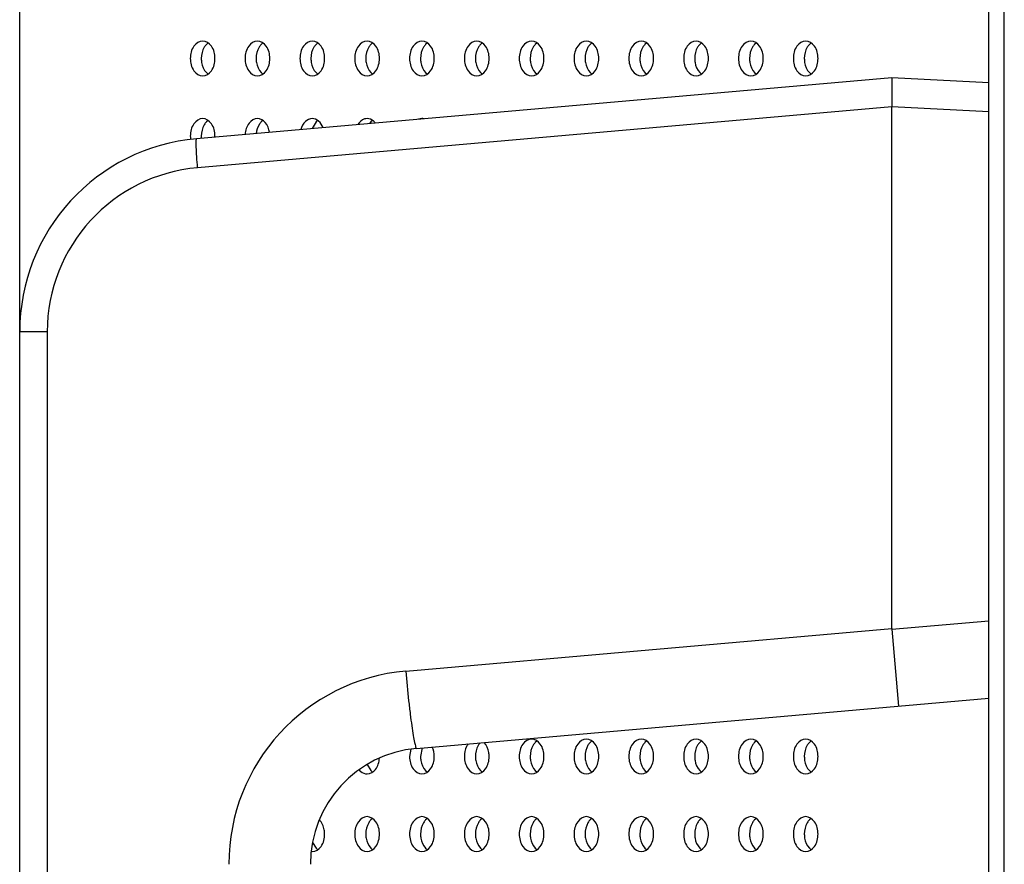
# Model space of a CAD drawing. Units: inches. Extents: x 0 to 22, y 0 to 17.
# Drawn here: x 3.3 to 3.5, y 9.7 to 9.9 of the extents above; entities that cross this region are included whole.
import ezdxf

# ---------------------------------------------------------------- set-up
doc = ezdxf.new("R2010")
doc.units = ezdxf.units.IN
doc.header["$LTSCALE"] = 1.21
doc.header["$MEASUREMENT"] = 0
doc.layers.add('3_ALL_AXES', color=7, linetype='CONTINUOUS')
doc.layers.add('7_ALL_FEATURES', color=7, linetype='CONTINUOUS')

msp = doc.modelspace()

# ---------------------------------------------------------------- linework, layer by layer
at = {"layer": '3_ALL_AXES', "color": 7, "linetype": 'Continuous'}
for p, q in [((3.3830385561, 9.84954083), (3.3826802603, 9.8492339014)), ((3.394174096, 9.84954083), (3.3938158002, 9.8492339014)), ((3.4053096358, 9.84954083), (3.4049513401, 9.8492339014)), ((3.4164451757, 9.84954083), (3.4160868799, 9.8492339014)), ((3.4275807155, 9.84954083), (3.4272224198, 9.8492339014)), ((3.4387162554, 9.84954083), (3.4383579596, 9.8492339014)), ((3.4498517953, 9.84954083), (3.4494934995, 9.8492339014)), ((3.4609873351, 9.84954083), (3.4606290394, 9.8492339014)), ((3.472122875, 9.84954083), (3.4717645792, 9.8492339014)), ((3.4832584149, 9.84954083), (3.4829001191, 9.8492339014)), ((3.4943939547, 9.84954083), (3.4940356589, 9.8492339014)), ((3.5055294946, 9.84954083), (3.5051711988, 9.8492339014)), ((3.3826802603, 9.8435007101), (3.3830385561, 9.8431937814)), ((3.3938158002, 9.8435007101), (3.394174096, 9.8431937814)), ((3.4049513401, 9.8435007101), (3.4053096358, 9.8431937814)), ((3.4160868799, 9.8435007101), (3.4164451757, 9.8431937814)), ((3.4272224198, 9.8435007101), (3.4275807155, 9.8431937814)), ((3.4383579596, 9.8435007101), (3.4387162554, 9.8431937814)), ((3.4494934995, 9.8435007101), (3.4498517953, 9.8431937814)), ((3.4606290394, 9.8435007101), (3.4609873351, 9.8431937814)), ((3.4717645792, 9.8435007101), (3.472122875, 9.8431937814)), ((3.4829001191, 9.8435007101), (3.4832584149, 9.8431937814)), ((3.4940356589, 9.8435007101), (3.4943939547, 9.8431937814)), ((3.5051711988, 9.8435007101), (3.5055294946, 9.8431937814)), ((3.4264680057, 9.8341625813), (3.4257790859, 9.8340260006)), ((3.3830385561, 9.833792798500001), (3.3826802603, 9.8334858699)), ((3.394174096, 9.833792798500001), (3.3938158002, 9.8334858699)), ((3.4049513401, 9.8334858699), (3.4041577471, 9.8321301976)), ((3.4053096358, 9.833792798500001), (3.4049513401, 9.8334858699)), ((3.4160868799, 9.8334858699), (3.4158042395, 9.8331476387)), ((3.4164451757, 9.833792798500001), (3.4160868799, 9.8334858699)), ((3.4241958987, 9.706128359400001), (3.4239625092, 9.7046350223)), ((3.4265150079, 9.706381241799999), (3.4261896172, 9.7046350223)), ((3.4498517953, 9.707808546599999), (3.4494934995, 9.7075016179)), ((3.4609873351, 9.707808546599999), (3.4606290394, 9.7075016179)), ((3.472122875, 9.707808546599999), (3.4717645792, 9.7075016179)), ((3.4832584149, 9.707808546599999), (3.4829001191, 9.7075016179)), ((3.4943939547, 9.707808546599999), (3.4940356589, 9.7075016179)), ((3.5055294946, 9.707808546599999), (3.5051711988, 9.7075016179)), ((3.4153342554, 9.703006851), (3.4160868799, 9.7017684266)), ((3.4160868799, 9.7017684266), (3.4164451757, 9.701461497999999)), ((3.4272224198, 9.7017684266), (3.4275807155, 9.701461497999999)), ((3.4383579596, 9.7017684266), (3.4387162554, 9.701461497999999)), ((3.4494934995, 9.7017684266), (3.4498517953, 9.701461497999999)), ((3.4606290394, 9.7017684266), (3.4609873351, 9.701461497999999)), ((3.4717645792, 9.7017684266), (3.472122875, 9.701461497999999)), ((3.4829001191, 9.7017684266), (3.4832584149, 9.701461497999999)), ((3.4940356589, 9.7017684266), (3.4943939547, 9.701461497999999)), ((3.5051711988, 9.7017684266), (3.5055294946, 9.701461497999999)), ((3.4164451757, 9.6920605151), (3.4160868799, 9.691753586399999)), ((3.4275807155, 9.6920605151), (3.4272224198, 9.691753586399999)), ((3.4387162554, 9.6920605151), (3.4383579596, 9.691753586399999)), ((3.4498517953, 9.6920605151), (3.4494934995, 9.691753586399999)), ((3.4609873351, 9.6920605151), (3.4606290394, 9.691753586399999)), ((3.472122875, 9.6920605151), (3.4717645792, 9.691753586399999)), ((3.4832584149, 9.6920605151), (3.4829001191, 9.691753586399999)), ((3.4943939547, 9.6920605151), (3.4940356589, 9.691753586399999)), ((3.5055294946, 9.6920605151), (3.5051711988, 9.691753586399999)), ((3.4042419407, 9.6871457427), (3.4049513401, 9.6860203951)), ((3.4049513401, 9.6860203951), (3.4053096358, 9.6857134665)), ((3.4160868799, 9.6860203951), (3.4164451757, 9.6857134665)), ((3.4272224198, 9.6860203951), (3.4275807155, 9.6857134665)), ((3.4383579596, 9.6860203951), (3.4387162554, 9.6857134665)), ((3.4494934995, 9.6860203951), (3.4498517953, 9.6857134665)), ((3.4606290394, 9.6860203951), (3.4609873351, 9.6857134665)), ((3.4717645792, 9.6860203951), (3.472122875, 9.6857134665)), ((3.4829001191, 9.6860203951), (3.4832584149, 9.6857134665)), ((3.4940356589, 9.6860203951), (3.4943939547, 9.6857134665)), ((3.5051711988, 9.6860203951), (3.5055294946, 9.6857134665))]:
    msp.add_line(p, q, dxfattribs=at)
for centre, radius, start, end in [((3.4264660158, 9.8323619743), 0.0018006081, 76.9067290355, 89.93668228870001), ((3.3843874667, 9.8306179284), 0.0049671172, 179.9844753892, 188.1378942693), ((3.3866425705, 9.8306190771), 0.0049951127, 179.997739017, 185.2856536743), ((3.3794272653, 9.8306193555), 0.0050040774, 357.4799213924, 359.9990699592), ((3.4041971517, 9.6871216066), 0.0017779229, 262.9852266682, 269.9927264779)]:
    msp.add_arc(centre, radius, start, end, dxfattribs=at)
for points, knots in [([(3.3819258462, 9.8499106128), (3.3812414319, 9.8499106128), (3.3797515332, 9.8488560241), (3.3794203498, 9.8472375572), (3.3794203498, 9.846367305700001)], [0, 0, 0, 0, 0.4402324692, 1, 1, 1, 1]), ([(3.3826802603, 9.8492339014), (3.3825147642, 9.849063856499999), (3.3818916002, 9.8482338341), (3.3816474577, 9.8471600394), (3.3816474577, 9.846367305700001)], [0, 0, 0, 0, 0.2303696822, 1, 1, 1, 1]), ([(3.3844313427, 9.846367305700001), (3.3844313427, 9.8472375572), (3.3841001593, 9.8488560241), (3.3826102606, 9.8499106128), (3.3819258462, 9.8499106128)], [0, 0, 0, 0, 0.5597675308, 1, 1, 1, 1]), ([(3.3930613861, 9.8499106128), (3.3923769717, 9.8499106128), (3.390887073, 9.8488560241), (3.3905558896, 9.8472375572), (3.3905558896, 9.846367305700001)], [0, 0, 0, 0, 0.4402324692, 1, 1, 1, 1]), ([(3.3938158002, 9.8492339014), (3.3936503041, 9.849063856499999), (3.3930271401, 9.8482338341), (3.3927829976, 9.8471600394), (3.3927829976, 9.846367305700001)], [0, 0, 0, 0, 0.2303696822, 1, 1, 1, 1]), ([(3.3955668826, 9.846367305700001), (3.3955668826, 9.8472375572), (3.3952356992, 9.8488560241), (3.3937458005, 9.8499106128), (3.3930613861, 9.8499106128)], [0, 0, 0, 0, 0.5597675308, 1, 1, 1, 1]), ([(3.404196926, 9.8499106128), (3.4035125116, 9.8499106128), (3.4020226129, 9.8488560241), (3.4016914295, 9.8472375572), (3.4016914295, 9.846367305700001)], [0, 0, 0, 0, 0.4402324692, 1, 1, 1, 1]), ([(3.4049513401, 9.8492339014), (3.404785844, 9.849063856499999), (3.40416268, 9.8482338341), (3.4039185375, 9.8471600394), (3.4039185375, 9.846367305700001)], [0, 0, 0, 0, 0.2303696822, 1, 1, 1, 1]), ([(3.4067024224, 9.846367305700001), (3.4067024224, 9.8472375572), (3.406371239, 9.8488560241), (3.4048813403, 9.8499106128), (3.404196926, 9.8499106128)], [0, 0, 0, 0, 0.5597675308, 1, 1, 1, 1]), ([(3.4153324658, 9.8499106128), (3.4146480515, 9.8499106128), (3.4131581528, 9.8488560241), (3.4128269694, 9.8472375572), (3.4128269694, 9.846367305700001)], [0, 0, 0, 0, 0.4402324692, 1, 1, 1, 1]), ([(3.4160868799, 9.8492339014), (3.4159213838, 9.849063856499999), (3.4152982198, 9.8482338341), (3.4150540773, 9.8471600394), (3.4150540773, 9.846367305700001)], [0, 0, 0, 0, 0.2303696822, 1, 1, 1, 1]), ([(3.4178379623, 9.846367305700001), (3.4178379623, 9.8472375572), (3.4175067789, 9.8488560241), (3.4160168802, 9.8499106128), (3.4153324658, 9.8499106128)], [0, 0, 0, 0, 0.5597675308, 1, 1, 1, 1]), ([(3.4264680057, 9.8499106128), (3.4257835913, 9.8499106128), (3.4242936926, 9.8488560241), (3.4239625092, 9.8472375572), (3.4239625092, 9.846367305700001)], [0, 0, 0, 0, 0.4402324692, 1, 1, 1, 1]), ([(3.4272224198, 9.8492339014), (3.4270569237, 9.849063856499999), (3.4264337597, 9.8482338341), (3.4261896172, 9.8471600394), (3.4261896172, 9.846367305700001)], [0, 0, 0, 0, 0.2303696822, 1, 1, 1, 1]), ([(3.4289735022, 9.846367305700001), (3.4289735022, 9.8472375572), (3.4286423187, 9.8488560241), (3.42715242, 9.8499106128), (3.4264680057, 9.8499106128)], [0, 0, 0, 0, 0.5597675308, 1, 1, 1, 1]), ([(3.4376035455, 9.8499106128), (3.4369191312, 9.8499106128), (3.4354292325, 9.8488560241), (3.4350980491, 9.8472375572), (3.4350980491, 9.846367305700001)], [0, 0, 0, 0, 0.4402324692, 1, 1, 1, 1]), ([(3.4383579596, 9.8492339014), (3.4381924635, 9.849063856499999), (3.4375692995, 9.8482338341), (3.437325157, 9.8471600394), (3.437325157, 9.846367305700001)], [0, 0, 0, 0, 0.2303696822, 1, 1, 1, 1]), ([(3.440109042, 9.846367305700001), (3.440109042, 9.8472375572), (3.4397778586, 9.8488560241), (3.4382879599, 9.8499106128), (3.4376035455, 9.8499106128)], [0, 0, 0, 0, 0.5597675308, 1, 1, 1, 1]), ([(3.4487390854, 9.8499106128), (3.448054671, 9.8499106128), (3.4465647723, 9.8488560241), (3.4462335889, 9.8472375572), (3.4462335889, 9.846367305700001)], [0, 0, 0, 0, 0.4402324692, 1, 1, 1, 1]), ([(3.4494934995, 9.8492339014), (3.4493280034, 9.849063856499999), (3.4487048394, 9.8482338341), (3.4484606969, 9.8471600394), (3.4484606969, 9.846367305700001)], [0, 0, 0, 0, 0.2303696822, 1, 1, 1, 1]), ([(3.4512445819, 9.846367305700001), (3.4512445819, 9.8472375572), (3.4509133985, 9.8488560241), (3.4494234998, 9.8499106128), (3.4487390854, 9.8499106128)], [0, 0, 0, 0, 0.5597675308, 1, 1, 1, 1]), ([(3.4598746253, 9.8499106128), (3.4591902109, 9.8499106128), (3.4577003122, 9.8488560241), (3.4573691288, 9.8472375572), (3.4573691288, 9.846367305700001)], [0, 0, 0, 0, 0.4402324692, 1, 1, 1, 1]), ([(3.4606290394, 9.8492339014), (3.4604635433, 9.849063856499999), (3.4598403793, 9.8482338341), (3.4595962368, 9.8471600394), (3.4595962368, 9.846367305700001)], [0, 0, 0, 0, 0.2303696822, 1, 1, 1, 1]), ([(3.4623801217, 9.846367305700001), (3.4623801217, 9.8472375572), (3.4620489383, 9.8488560241), (3.4605590396, 9.8499106128), (3.4598746253, 9.8499106128)], [0, 0, 0, 0, 0.5597675308, 1, 1, 1, 1]), ([(3.4710101651, 9.8499106128), (3.4703257508, 9.8499106128), (3.4688358521, 9.8488560241), (3.4685046687, 9.8472375572), (3.4685046687, 9.846367305700001)], [0, 0, 0, 0, 0.4402324692, 1, 1, 1, 1]), ([(3.4717645792, 9.8492339014), (3.4715990831, 9.849063856499999), (3.4709759191, 9.8482338341), (3.4707317766, 9.8471600394), (3.4707317766, 9.846367305700001)], [0, 0, 0, 0, 0.2303696822, 1, 1, 1, 1]), ([(3.4735156616, 9.846367305700001), (3.4735156616, 9.8472375572), (3.4731844782, 9.8488560241), (3.4716945795, 9.8499106128), (3.4710101651, 9.8499106128)], [0, 0, 0, 0, 0.5597675308, 1, 1, 1, 1]), ([(3.482145705, 9.8499106128), (3.4814612906, 9.8499106128), (3.4799713919, 9.8488560241), (3.4796402085, 9.8472375572), (3.4796402085, 9.846367305700001)], [0, 0, 0, 0, 0.4402324692, 1, 1, 1, 1]), ([(3.4829001191, 9.8492339014), (3.482734623, 9.849063856499999), (3.482111459, 9.8482338341), (3.4818673165, 9.8471600394), (3.4818673165, 9.846367305700001)], [0, 0, 0, 0, 0.2303696822, 1, 1, 1, 1]), ([(3.4846512015, 9.846367305700001), (3.4846512015, 9.8472375572), (3.4843200181, 9.8488560241), (3.4828301194, 9.8499106128), (3.482145705, 9.8499106128)], [0, 0, 0, 0, 0.5597675308, 1, 1, 1, 1]), ([(3.4932812449, 9.8499106128), (3.4925968305, 9.8499106128), (3.4911069318, 9.8488560241), (3.4907757484, 9.8472375572), (3.4907757484, 9.846367305700001)], [0, 0, 0, 0, 0.4402324692, 1, 1, 1, 1]), ([(3.4940356589, 9.8492339014), (3.4938701628, 9.849063856499999), (3.4932469988, 9.8482338341), (3.4930028564, 9.8471600394), (3.4930028564, 9.846367305700001)], [0, 0, 0, 0, 0.2303696822, 1, 1, 1, 1]), ([(3.4957867413, 9.846367305700001), (3.4957867413, 9.8472375572), (3.4954555579, 9.8488560241), (3.4939656592, 9.8499106128), (3.4932812449, 9.8499106128)], [0, 0, 0, 0, 0.5597675308, 1, 1, 1, 1]), ([(3.5044167847, 9.8499106128), (3.5037323704, 9.8499106128), (3.5022424717, 9.8488560241), (3.5019112882, 9.8472375572), (3.5019112882, 9.846367305700001)], [0, 0, 0, 0, 0.4402324692, 1, 1, 1, 1]), ([(3.5051711988, 9.8492339014), (3.5050057027, 9.849063856499999), (3.5043825387, 9.8482338341), (3.5041383962, 9.8471600394), (3.5041383962, 9.846367305700001)], [0, 0, 0, 0, 0.2303696822, 1, 1, 1, 1]), ([(3.5069222812, 9.846367305700001), (3.5069222812, 9.8472375572), (3.5065910978, 9.8488560241), (3.5051011991, 9.8499106128), (3.5044167847, 9.8499106128)], [0, 0, 0, 0, 0.5597675308, 1, 1, 1, 1]), ([(3.3794203498, 9.846367305700001), (3.3794203498, 9.845497054299999), (3.3797515332, 9.8438785874), (3.3812414319, 9.8428239986), (3.3819258462, 9.8428239986)], [0, 0, 0, 0, 0.5597675308, 1, 1, 1, 1]), ([(3.3816474577, 9.846367305700001), (3.3816474577, 9.8460906112), (3.3817299367, 9.8450683043), (3.3821558706, 9.8440395131), (3.3826802603, 9.8435007101)], [0, 0, 0, 0, 0.269013013, 1, 1, 1, 1]), ([(3.3819258462, 9.8428239986), (3.3826102606, 9.8428239986), (3.3841001593, 9.8438785874), (3.3844313427, 9.845497054299999), (3.3844313427, 9.846367305700001)], [0, 0, 0, 0, 0.4402324692, 1, 1, 1, 1]), ([(3.3905558896, 9.846367305700001), (3.3905558896, 9.845497054299999), (3.390887073, 9.8438785874), (3.3923769717, 9.8428239986), (3.3930613861, 9.8428239986)], [0, 0, 0, 0, 0.5597675308, 1, 1, 1, 1]), ([(3.3927829976, 9.846367305700001), (3.3927829976, 9.8460906112), (3.3928654765, 9.8450683043), (3.3932914104, 9.8440395131), (3.3938158002, 9.8435007101)], [0, 0, 0, 0, 0.269013013, 1, 1, 1, 1]), ([(3.3930613861, 9.8428239986), (3.3937458005, 9.8428239986), (3.3952356992, 9.8438785874), (3.3955668826, 9.845497054299999), (3.3955668826, 9.846367305700001)], [0, 0, 0, 0, 0.4402324692, 1, 1, 1, 1]), ([(3.4016914295, 9.846367305700001), (3.4016914295, 9.845497054299999), (3.4020226129, 9.8438785874), (3.4035125116, 9.8428239986), (3.404196926, 9.8428239986)], [0, 0, 0, 0, 0.5597675308, 1, 1, 1, 1]), ([(3.4039185375, 9.846367305700001), (3.4039185375, 9.8460906112), (3.4040010164, 9.8450683043), (3.4044269503, 9.8440395131), (3.4049513401, 9.8435007101)], [0, 0, 0, 0, 0.269013013, 1, 1, 1, 1]), ([(3.404196926, 9.8428239986), (3.4048813403, 9.8428239986), (3.406371239, 9.8438785874), (3.4067024224, 9.845497054299999), (3.4067024224, 9.846367305700001)], [0, 0, 0, 0, 0.4402324692, 1, 1, 1, 1]), ([(3.4128269694, 9.846367305700001), (3.4128269694, 9.845497054299999), (3.4131581528, 9.8438785874), (3.4146480515, 9.8428239986), (3.4153324658, 9.8428239986)], [0, 0, 0, 0, 0.5597675308, 1, 1, 1, 1]), ([(3.4150540773, 9.846367305700001), (3.4150540773, 9.8460906112), (3.4151365562, 9.8450683043), (3.4155624901, 9.8440395131), (3.4160868799, 9.8435007101)], [0, 0, 0, 0, 0.269013013, 1, 1, 1, 1]), ([(3.4153324658, 9.8428239986), (3.4160168802, 9.8428239986), (3.4175067789, 9.8438785874), (3.4178379623, 9.845497054299999), (3.4178379623, 9.846367305700001)], [0, 0, 0, 0, 0.4402324692, 1, 1, 1, 1]), ([(3.4239625092, 9.846367305700001), (3.4239625092, 9.845497054299999), (3.4242936926, 9.8438785874), (3.4257835913, 9.8428239986), (3.4264680057, 9.8428239986)], [0, 0, 0, 0, 0.5597675308, 1, 1, 1, 1]), ([(3.4261896172, 9.846367305700001), (3.4261896172, 9.8460906112), (3.4262720961, 9.8450683043), (3.42669803, 9.8440395131), (3.4272224198, 9.8435007101)], [0, 0, 0, 0, 0.269013013, 1, 1, 1, 1]), ([(3.4264680057, 9.8428239986), (3.42715242, 9.8428239986), (3.4286423187, 9.8438785874), (3.4289735022, 9.845497054299999), (3.4289735022, 9.846367305700001)], [0, 0, 0, 0, 0.4402324692, 1, 1, 1, 1]), ([(3.4350980491, 9.846367305700001), (3.4350980491, 9.845497054299999), (3.4354292325, 9.8438785874), (3.4369191312, 9.8428239986), (3.4376035455, 9.8428239986)], [0, 0, 0, 0, 0.5597675308, 1, 1, 1, 1]), ([(3.437325157, 9.846367305700001), (3.437325157, 9.8460906112), (3.437407636, 9.8450683043), (3.4378335699, 9.8440395131), (3.4383579596, 9.8435007101)], [0, 0, 0, 0, 0.269013013, 1, 1, 1, 1]), ([(3.4376035455, 9.8428239986), (3.4382879599, 9.8428239986), (3.4397778586, 9.8438785874), (3.440109042, 9.845497054299999), (3.440109042, 9.846367305700001)], [0, 0, 0, 0, 0.4402324692, 1, 1, 1, 1]), ([(3.4462335889, 9.846367305700001), (3.4462335889, 9.845497054299999), (3.4465647723, 9.8438785874), (3.448054671, 9.8428239986), (3.4487390854, 9.8428239986)], [0, 0, 0, 0, 0.5597675308, 1, 1, 1, 1]), ([(3.4484606969, 9.846367305700001), (3.4484606969, 9.8460906112), (3.4485431758, 9.8450683043), (3.4489691097, 9.8440395131), (3.4494934995, 9.8435007101)], [0, 0, 0, 0, 0.269013013, 1, 1, 1, 1]), ([(3.4487390854, 9.8428239986), (3.4494234998, 9.8428239986), (3.4509133985, 9.8438785874), (3.4512445819, 9.845497054299999), (3.4512445819, 9.846367305700001)], [0, 0, 0, 0, 0.4402324692, 1, 1, 1, 1]), ([(3.4573691288, 9.846367305700001), (3.4573691288, 9.845497054299999), (3.4577003122, 9.8438785874), (3.4591902109, 9.8428239986), (3.4598746253, 9.8428239986)], [0, 0, 0, 0, 0.5597675308, 1, 1, 1, 1]), ([(3.4595962368, 9.846367305700001), (3.4595962368, 9.8460906112), (3.4596787157, 9.8450683043), (3.4601046496, 9.8440395131), (3.4606290394, 9.8435007101)], [0, 0, 0, 0, 0.269013013, 1, 1, 1, 1]), ([(3.4598746253, 9.8428239986), (3.4605590396, 9.8428239986), (3.4620489383, 9.8438785874), (3.4623801217, 9.845497054299999), (3.4623801217, 9.846367305700001)], [0, 0, 0, 0, 0.4402324692, 1, 1, 1, 1]), ([(3.4685046687, 9.846367305700001), (3.4685046687, 9.845497054299999), (3.4688358521, 9.8438785874), (3.4703257508, 9.8428239986), (3.4710101651, 9.8428239986)], [0, 0, 0, 0, 0.5597675308, 1, 1, 1, 1]), ([(3.4707317766, 9.846367305700001), (3.4707317766, 9.8460906112), (3.4708142555, 9.8450683043), (3.4712401894, 9.8440395131), (3.4717645792, 9.8435007101)], [0, 0, 0, 0, 0.269013013, 1, 1, 1, 1]), ([(3.4710101651, 9.8428239986), (3.4716945795, 9.8428239986), (3.4731844782, 9.8438785874), (3.4735156616, 9.845497054299999), (3.4735156616, 9.846367305700001)], [0, 0, 0, 0, 0.4402324692, 1, 1, 1, 1]), ([(3.4796402085, 9.846367305700001), (3.4796402085, 9.845497054299999), (3.4799713919, 9.8438785874), (3.4814612906, 9.8428239986), (3.482145705, 9.8428239986)], [0, 0, 0, 0, 0.5597675308, 1, 1, 1, 1]), ([(3.4818673165, 9.846367305700001), (3.4818673165, 9.8460906112), (3.4819497954, 9.8450683043), (3.4823757293, 9.8440395131), (3.4829001191, 9.8435007101)], [0, 0, 0, 0, 0.269013013, 1, 1, 1, 1]), ([(3.482145705, 9.8428239986), (3.4828301194, 9.8428239986), (3.4843200181, 9.8438785874), (3.4846512015, 9.845497054299999), (3.4846512015, 9.846367305700001)], [0, 0, 0, 0, 0.4402324692, 1, 1, 1, 1]), ([(3.4907757484, 9.846367305700001), (3.4907757484, 9.845497054299999), (3.4911069318, 9.8438785874), (3.4925968305, 9.8428239986), (3.4932812449, 9.8428239986)], [0, 0, 0, 0, 0.5597675308, 1, 1, 1, 1]), ([(3.4930028564, 9.846367305700001), (3.4930028564, 9.8460906112), (3.4930853353, 9.8450683043), (3.4935112692, 9.8440395131), (3.4940356589, 9.8435007101)], [0, 0, 0, 0, 0.269013013, 1, 1, 1, 1]), ([(3.4932812449, 9.8428239986), (3.4939656592, 9.8428239986), (3.4954555579, 9.8438785874), (3.4957867413, 9.845497054299999), (3.4957867413, 9.846367305700001)], [0, 0, 0, 0, 0.4402324692, 1, 1, 1, 1]), ([(3.5019112882, 9.846367305700001), (3.5019112882, 9.845497054299999), (3.5022424717, 9.8438785874), (3.5037323704, 9.8428239986), (3.5044167847, 9.8428239986)], [0, 0, 0, 0, 0.5597675308, 1, 1, 1, 1]), ([(3.5041383962, 9.846367305700001), (3.5041383962, 9.8460906112), (3.5042208751, 9.8450683043), (3.504646809, 9.8440395131), (3.5051711988, 9.8435007101)], [0, 0, 0, 0, 0.269013013, 1, 1, 1, 1]), ([(3.5044167847, 9.8428239986), (3.5051011991, 9.8428239986), (3.5065910978, 9.8438785874), (3.5069222812, 9.845497054299999), (3.5069222812, 9.846367305700001)], [0, 0, 0, 0, 0.4402324692, 1, 1, 1, 1]), ([(3.3819258462, 9.8341625813), (3.3812414319, 9.8341625813), (3.3797515332, 9.8331079926), (3.3794203498, 9.8314895257), (3.3794203498, 9.8306192742)], [0, 0, 0, 0, 0.4402324692, 1, 1, 1, 1]), ([(3.3844313427, 9.8306192742), (3.3844313427, 9.8314895257), (3.3841001593, 9.8331079926), (3.3826102606, 9.8341625813), (3.3819258462, 9.8341625813)], [0, 0, 0, 0, 0.5597675308, 1, 1, 1, 1]), ([(3.3930613861, 9.8341625813), (3.3924189478, 9.8341625813), (3.3910090129, 9.8332390608), (3.3906180586, 9.831748839), (3.3905661445, 9.830939389800001)], [0, 0, 0, 0, 0.4419786565, 1, 1, 1, 1]), ([(3.395509724, 9.831371811799999), (3.3953988748, 9.832093054400001), (3.3949411474, 9.8334050225), (3.3936471133, 9.8341625813), (3.3930613861, 9.8341625813)], [0, 0, 0, 0, 0.5547285005, 1, 1, 1, 1]), ([(3.404196926, 9.8341625813), (3.4036860223, 9.8341625813), (3.4025560625, 9.833601217), (3.4020381169, 9.8325294353), (3.4018695057, 9.8319312191)], [0, 0, 0, 0, 0.4511577958, 1, 1, 1, 1]), ([(3.4063928495, 9.8323253965), (3.4061962816, 9.8328313633), (3.4056566223, 9.833726794299999), (3.4046528933, 9.8341625813), (3.404196926, 9.8341625813)], [0, 0, 0, 0, 0.5434738889, 1, 1, 1, 1]), ([(3.4153324658, 9.8341625813), (3.4151534655, 9.8341625813), (3.4143805347, 9.834045465), (3.4137528372, 9.833449208400001), (3.4134433548, 9.8329468273)], [0, 0, 0, 0, 0.2327531579, 1, 1, 1, 1]), ([(3.417004752, 9.8332578175), (3.4168948519, 9.8333971188), (3.4164575561, 9.8338704714), (3.4158007576, 9.8341625813), (3.4153324658, 9.8341625813)], [0, 0, 0, 0, 0.2747824148, 1, 1, 1, 1]), ([(3.3826802603, 9.8334858699), (3.3825147642, 9.833315825), (3.3818916002, 9.832485802599999), (3.3816474577, 9.8314120079), (3.3816474577, 9.8306192742)], [0, 0, 0, 0, 0.2303696822, 1, 1, 1, 1]), ([(3.3938158002, 9.8334858699), (3.3936767162, 9.8333429631), (3.39314265, 9.832660714), (3.3928780818, 9.8317932902), (3.3928096432, 9.831134645)], [0, 0, 0, 0, 0.2314463927, 1, 1, 1, 1]), ([(3.4487390854, 9.7081783294), (3.448054671, 9.7081783294), (3.4465647723, 9.7071237406), (3.4462335889, 9.7055052737), (3.4462335889, 9.7046350223)], [0, 0, 0, 0, 0.4402324692, 1, 1, 1, 1]), ([(3.4512445819, 9.7046350223), (3.4512445819, 9.7055052737), (3.4509133985, 9.7071237406), (3.4494234998, 9.7081783294), (3.4487390854, 9.7081783294)], [0, 0, 0, 0, 0.5597675308, 1, 1, 1, 1]), ([(3.4598746253, 9.7081783294), (3.4591902109, 9.7081783294), (3.4577003122, 9.7071237406), (3.4573691288, 9.7055052737), (3.4573691288, 9.7046350223)], [0, 0, 0, 0, 0.4402324692, 1, 1, 1, 1]), ([(3.4623801217, 9.7046350223), (3.4623801217, 9.7055052737), (3.4620489383, 9.7071237406), (3.4605590396, 9.7081783294), (3.4598746253, 9.7081783294)], [0, 0, 0, 0, 0.5597675308, 1, 1, 1, 1]), ([(3.4710101651, 9.7081783294), (3.4703257508, 9.7081783294), (3.4688358521, 9.7071237406), (3.4685046687, 9.7055052737), (3.4685046687, 9.7046350223)], [0, 0, 0, 0, 0.4402324692, 1, 1, 1, 1]), ([(3.4735156616, 9.7046350223), (3.4735156616, 9.7055052737), (3.4731844782, 9.7071237406), (3.4716945795, 9.7081783294), (3.4710101651, 9.7081783294)], [0, 0, 0, 0, 0.5597675308, 1, 1, 1, 1]), ([(3.482145705, 9.7081783294), (3.4814612906, 9.7081783294), (3.4799713919, 9.7071237406), (3.4796402085, 9.7055052737), (3.4796402085, 9.7046350223)], [0, 0, 0, 0, 0.4402324692, 1, 1, 1, 1]), ([(3.4846512015, 9.7046350223), (3.4846512015, 9.7055052737), (3.4843200181, 9.7071237406), (3.4828301194, 9.7081783294), (3.482145705, 9.7081783294)], [0, 0, 0, 0, 0.5597675308, 1, 1, 1, 1]), ([(3.4932812449, 9.7081783294), (3.4925968305, 9.7081783294), (3.4911069318, 9.7071237406), (3.4907757484, 9.7055052737), (3.4907757484, 9.7046350223)], [0, 0, 0, 0, 0.4402324692, 1, 1, 1, 1]), ([(3.4957867413, 9.7046350223), (3.4957867413, 9.7055052737), (3.4954555579, 9.7071237406), (3.4939656592, 9.7081783294), (3.4932812449, 9.7081783294)], [0, 0, 0, 0, 0.5597675308, 1, 1, 1, 1]), ([(3.5044167847, 9.7081783294), (3.5037323704, 9.7081783294), (3.5022424717, 9.7071237406), (3.5019112882, 9.7055052737), (3.5019112882, 9.7046350223)], [0, 0, 0, 0, 0.4402324692, 1, 1, 1, 1]), ([(3.5069222812, 9.7046350223), (3.5069222812, 9.7055052737), (3.5065910978, 9.7071237406), (3.5051011991, 9.7081783294), (3.5044167847, 9.7081783294)], [0, 0, 0, 0, 0.5597675308, 1, 1, 1, 1]), ([(3.4358746823, 9.7071996038), (3.4357484888, 9.7070294718), (3.435283737, 9.706252062), (3.4350980491, 9.705325), (3.4350980491, 9.7046350223)], [0, 0, 0, 0, 0.2348903153, 1, 1, 1, 1]), ([(3.4382747111, 9.707412266799999), (3.4381218092, 9.707240930900001), (3.4375503769, 9.7064238454), (3.437325157, 9.7053960566), (3.437325157, 9.7046350223)], [0, 0, 0, 0, 0.2318025116, 1, 1, 1, 1]), ([(3.440109042, 9.7046350223), (3.440109042, 9.7049086387), (3.4400281455, 9.7059214012), (3.4396113501, 9.7069396688), (3.4390976541, 9.7074793679)], [0, 0, 0, 0, 0.2685921027, 1, 1, 1, 1]), ([(3.4494934995, 9.7075016179), (3.4493280034, 9.707331573), (3.4487048394, 9.706501550599999), (3.4484606969, 9.705427756), (3.4484606969, 9.7046350223)], [0, 0, 0, 0, 0.2303696822, 1, 1, 1, 1]), ([(3.4606290394, 9.7075016179), (3.4604635433, 9.707331573), (3.4598403793, 9.706501550599999), (3.4595962368, 9.705427756), (3.4595962368, 9.7046350223)], [0, 0, 0, 0, 0.2303696822, 1, 1, 1, 1]), ([(3.4717645792, 9.7075016179), (3.4715990831, 9.707331573), (3.4709759191, 9.706501550599999), (3.4707317766, 9.705427756), (3.4707317766, 9.7046350223)], [0, 0, 0, 0, 0.2303696822, 1, 1, 1, 1]), ([(3.4829001191, 9.7075016179), (3.482734623, 9.707331573), (3.482111459, 9.706501550599999), (3.4818673165, 9.705427756), (3.4818673165, 9.7046350223)], [0, 0, 0, 0, 0.2303696822, 1, 1, 1, 1]), ([(3.4940356589, 9.7075016179), (3.4938701628, 9.707331573), (3.4932469988, 9.706501550599999), (3.4930028564, 9.705427756), (3.4930028564, 9.7046350223)], [0, 0, 0, 0, 0.2303696822, 1, 1, 1, 1]), ([(3.5051711988, 9.7075016179), (3.5050057027, 9.707331573), (3.5043825387, 9.706501550599999), (3.5041383962, 9.705427756), (3.5041383962, 9.7046350223)], [0, 0, 0, 0, 0.2303696822, 1, 1, 1, 1]), ([(3.4153324658, 9.7010917152), (3.4159751642, 9.7010917152), (3.4173856109, 9.702016027300001), (3.4177762197, 9.703507054500001), (3.4178278345, 9.7043168937)], [0, 0, 0, 0, 0.4419659671, 1, 1, 1, 1]), ([(3.4239625092, 9.7046350223), (3.4239625092, 9.703764770800001), (3.4242936926, 9.7021463039), (3.4257835913, 9.7010917152), (3.4264680057, 9.7010917152)], [0, 0, 0, 0, 0.5597675308, 1, 1, 1, 1]), ([(3.4261896172, 9.7046350223), (3.4261896172, 9.7043583277), (3.4262720961, 9.7033360208), (3.42669803, 9.7023072296), (3.4272224198, 9.7017684266)], [0, 0, 0, 0, 0.269013013, 1, 1, 1, 1]), ([(3.4264680057, 9.7010917152), (3.42715242, 9.7010917152), (3.4286423187, 9.7021463039), (3.4289735022, 9.703764770800001), (3.4289735022, 9.7046350223)], [0, 0, 0, 0, 0.4402324692, 1, 1, 1, 1]), ([(3.4350980491, 9.7046350223), (3.4350980491, 9.703764770800001), (3.4354292325, 9.7021463039), (3.4369191312, 9.7010917152), (3.4376035455, 9.7010917152)], [0, 0, 0, 0, 0.5597675308, 1, 1, 1, 1]), ([(3.437325157, 9.7046350223), (3.437325157, 9.7043583277), (3.437407636, 9.7033360208), (3.4378335699, 9.7023072296), (3.4383579596, 9.7017684266)], [0, 0, 0, 0, 0.269013013, 1, 1, 1, 1]), ([(3.4376035455, 9.7010917152), (3.4382879599, 9.7010917152), (3.4397778586, 9.7021463039), (3.440109042, 9.703764770800001), (3.440109042, 9.7046350223)], [0, 0, 0, 0, 0.4402324692, 1, 1, 1, 1]), ([(3.4462335889, 9.7046350223), (3.4462335889, 9.703764770800001), (3.4465647723, 9.7021463039), (3.448054671, 9.7010917152), (3.4487390854, 9.7010917152)], [0, 0, 0, 0, 0.5597675308, 1, 1, 1, 1]), ([(3.4484606969, 9.7046350223), (3.4484606969, 9.7043583277), (3.4485431758, 9.7033360208), (3.4489691097, 9.7023072296), (3.4494934995, 9.7017684266)], [0, 0, 0, 0, 0.269013013, 1, 1, 1, 1]), ([(3.4487390854, 9.7010917152), (3.4494234998, 9.7010917152), (3.4509133985, 9.7021463039), (3.4512445819, 9.703764770800001), (3.4512445819, 9.7046350223)], [0, 0, 0, 0, 0.4402324692, 1, 1, 1, 1]), ([(3.4573691288, 9.7046350223), (3.4573691288, 9.703764770800001), (3.4577003122, 9.7021463039), (3.4591902109, 9.7010917152), (3.4598746253, 9.7010917152)], [0, 0, 0, 0, 0.5597675308, 1, 1, 1, 1]), ([(3.4595962368, 9.7046350223), (3.4595962368, 9.7043583277), (3.4596787157, 9.7033360208), (3.4601046496, 9.7023072296), (3.4606290394, 9.7017684266)], [0, 0, 0, 0, 0.269013013, 1, 1, 1, 1]), ([(3.4598746253, 9.7010917152), (3.4605590396, 9.7010917152), (3.4620489383, 9.7021463039), (3.4623801217, 9.703764770800001), (3.4623801217, 9.7046350223)], [0, 0, 0, 0, 0.4402324692, 1, 1, 1, 1]), ([(3.4685046687, 9.7046350223), (3.4685046687, 9.703764770800001), (3.4688358521, 9.7021463039), (3.4703257508, 9.7010917152), (3.4710101651, 9.7010917152)], [0, 0, 0, 0, 0.5597675308, 1, 1, 1, 1]), ([(3.4707317766, 9.7046350223), (3.4707317766, 9.7043583277), (3.4708142555, 9.7033360208), (3.4712401894, 9.7023072296), (3.4717645792, 9.7017684266)], [0, 0, 0, 0, 0.269013013, 1, 1, 1, 1]), ([(3.4710101651, 9.7010917152), (3.4716945795, 9.7010917152), (3.4731844782, 9.7021463039), (3.4735156616, 9.703764770800001), (3.4735156616, 9.7046350223)], [0, 0, 0, 0, 0.4402324692, 1, 1, 1, 1]), ([(3.4796402085, 9.7046350223), (3.4796402085, 9.703764770800001), (3.4799713919, 9.7021463039), (3.4814612906, 9.7010917152), (3.482145705, 9.7010917152)], [0, 0, 0, 0, 0.5597675308, 1, 1, 1, 1]), ([(3.4818673165, 9.7046350223), (3.4818673165, 9.7043583277), (3.4819497954, 9.7033360208), (3.4823757293, 9.7023072296), (3.4829001191, 9.7017684266)], [0, 0, 0, 0, 0.269013013, 1, 1, 1, 1]), ([(3.482145705, 9.7010917152), (3.4828301194, 9.7010917152), (3.4843200181, 9.7021463039), (3.4846512015, 9.703764770800001), (3.4846512015, 9.7046350223)], [0, 0, 0, 0, 0.4402324692, 1, 1, 1, 1]), ([(3.4907757484, 9.7046350223), (3.4907757484, 9.703764770800001), (3.4911069318, 9.7021463039), (3.4925968305, 9.7010917152), (3.4932812449, 9.7010917152)], [0, 0, 0, 0, 0.5597675308, 1, 1, 1, 1]), ([(3.4930028564, 9.7046350223), (3.4930028564, 9.7043583277), (3.4930853353, 9.7033360208), (3.4935112692, 9.7023072296), (3.4940356589, 9.7017684266)], [0, 0, 0, 0, 0.269013013, 1, 1, 1, 1]), ([(3.4932812449, 9.7010917152), (3.4939656592, 9.7010917152), (3.4954555579, 9.7021463039), (3.4957867413, 9.703764770800001), (3.4957867413, 9.7046350223)], [0, 0, 0, 0, 0.4402324692, 1, 1, 1, 1]), ([(3.5019112882, 9.7046350223), (3.5019112882, 9.703764770800001), (3.5022424717, 9.7021463039), (3.5037323704, 9.7010917152), (3.5044167847, 9.7010917152)], [0, 0, 0, 0, 0.5597675308, 1, 1, 1, 1]), ([(3.5041383962, 9.7046350223), (3.5041383962, 9.7043583277), (3.5042208751, 9.7033360208), (3.504646809, 9.7023072296), (3.5051711988, 9.7017684266)], [0, 0, 0, 0, 0.269013013, 1, 1, 1, 1]), ([(3.5044167847, 9.7010917152), (3.5051011991, 9.7010917152), (3.5065910978, 9.7021463039), (3.5069222812, 9.703764770800001), (3.5069222812, 9.7046350223)], [0, 0, 0, 0, 0.4402324692, 1, 1, 1, 1]), ([(3.4137079028, 9.7019375094), (3.4138164776, 9.701806731900001), (3.4142483978, 9.7013613814), (3.4148810229, 9.7010917152), (3.4153324658, 9.7010917152)], [0, 0, 0, 0, 0.2735268263, 1, 1, 1, 1]), ([(3.4153324658, 9.6924302979), (3.4146480515, 9.6924302979), (3.4131581528, 9.691375709099999), (3.4128269694, 9.6897572422), (3.4128269694, 9.6888869908)], [0, 0, 0, 0, 0.4402324692, 1, 1, 1, 1]), ([(3.4178379623, 9.6888869908), (3.4178379623, 9.6897572422), (3.4175067789, 9.691375709099999), (3.4160168802, 9.6924302979), (3.4153324658, 9.6924302979)], [0, 0, 0, 0, 0.5597675308, 1, 1, 1, 1]), ([(3.4264680057, 9.6924302979), (3.4257835913, 9.6924302979), (3.4242936926, 9.691375709099999), (3.4239625092, 9.6897572422), (3.4239625092, 9.6888869908)], [0, 0, 0, 0, 0.4402324692, 1, 1, 1, 1]), ([(3.4289735022, 9.6888869908), (3.4289735022, 9.6897572422), (3.4286423187, 9.691375709099999), (3.42715242, 9.6924302979), (3.4264680057, 9.6924302979)], [0, 0, 0, 0, 0.5597675308, 1, 1, 1, 1]), ([(3.4376035455, 9.6924302979), (3.4369191312, 9.6924302979), (3.4354292325, 9.691375709099999), (3.4350980491, 9.6897572422), (3.4350980491, 9.6888869908)], [0, 0, 0, 0, 0.4402324692, 1, 1, 1, 1]), ([(3.440109042, 9.6888869908), (3.440109042, 9.6897572422), (3.4397778586, 9.691375709099999), (3.4382879599, 9.6924302979), (3.4376035455, 9.6924302979)], [0, 0, 0, 0, 0.5597675308, 1, 1, 1, 1]), ([(3.4487390854, 9.6924302979), (3.448054671, 9.6924302979), (3.4465647723, 9.691375709099999), (3.4462335889, 9.6897572422), (3.4462335889, 9.6888869908)], [0, 0, 0, 0, 0.4402324692, 1, 1, 1, 1]), ([(3.4512445819, 9.6888869908), (3.4512445819, 9.6897572422), (3.4509133985, 9.691375709099999), (3.4494234998, 9.6924302979), (3.4487390854, 9.6924302979)], [0, 0, 0, 0, 0.5597675308, 1, 1, 1, 1]), ([(3.4598746253, 9.6924302979), (3.4591902109, 9.6924302979), (3.4577003122, 9.691375709099999), (3.4573691288, 9.6897572422), (3.4573691288, 9.6888869908)], [0, 0, 0, 0, 0.4402324692, 1, 1, 1, 1]), ([(3.4623801217, 9.6888869908), (3.4623801217, 9.6897572422), (3.4620489383, 9.691375709099999), (3.4605590396, 9.6924302979), (3.4598746253, 9.6924302979)], [0, 0, 0, 0, 0.5597675308, 1, 1, 1, 1]), ([(3.4710101651, 9.6924302979), (3.4703257508, 9.6924302979), (3.4688358521, 9.691375709099999), (3.4685046687, 9.6897572422), (3.4685046687, 9.6888869908)], [0, 0, 0, 0, 0.4402324692, 1, 1, 1, 1]), ([(3.4735156616, 9.6888869908), (3.4735156616, 9.6897572422), (3.4731844782, 9.691375709099999), (3.4716945795, 9.6924302979), (3.4710101651, 9.6924302979)], [0, 0, 0, 0, 0.5597675308, 1, 1, 1, 1]), ([(3.482145705, 9.6924302979), (3.4814612906, 9.6924302979), (3.4799713919, 9.691375709099999), (3.4796402085, 9.6897572422), (3.4796402085, 9.6888869908)], [0, 0, 0, 0, 0.4402324692, 1, 1, 1, 1]), ([(3.4846512015, 9.6888869908), (3.4846512015, 9.6897572422), (3.4843200181, 9.691375709099999), (3.4828301194, 9.6924302979), (3.482145705, 9.6924302979)], [0, 0, 0, 0, 0.5597675308, 1, 1, 1, 1]), ([(3.4932812449, 9.6924302979), (3.4925968305, 9.6924302979), (3.4911069318, 9.691375709099999), (3.4907757484, 9.6897572422), (3.4907757484, 9.6888869908)], [0, 0, 0, 0, 0.4402324692, 1, 1, 1, 1]), ([(3.4957867413, 9.6888869908), (3.4957867413, 9.6897572422), (3.4954555579, 9.691375709099999), (3.4939656592, 9.6924302979), (3.4932812449, 9.6924302979)], [0, 0, 0, 0, 0.5597675308, 1, 1, 1, 1]), ([(3.5044167847, 9.6924302979), (3.5037323704, 9.6924302979), (3.5022424717, 9.691375709099999), (3.5019112882, 9.6897572422), (3.5019112882, 9.6888869908)], [0, 0, 0, 0, 0.4402324692, 1, 1, 1, 1]), ([(3.5069222812, 9.6888869908), (3.5069222812, 9.6897572422), (3.5065910978, 9.691375709099999), (3.5051011991, 9.6924302979), (3.5044167847, 9.6924302979)], [0, 0, 0, 0, 0.5597675308, 1, 1, 1, 1]), ([(3.4067024224, 9.6888869908), (3.4067024224, 9.6891689842), (3.4066172128, 9.690207579500001), (3.4061752731, 9.691254484), (3.4056323472, 9.6917911516)], [0, 0, 0, 0, 0.2697484427, 1, 1, 1, 1]), ([(3.4160868799, 9.691753586399999), (3.4159213838, 9.6915835415), (3.4152982198, 9.6907535191), (3.4150540773, 9.689679724500001), (3.4150540773, 9.6888869908)], [0, 0, 0, 0, 0.2303696822, 1, 1, 1, 1]), ([(3.4272224198, 9.691753586399999), (3.4270569237, 9.6915835415), (3.4264337597, 9.6907535191), (3.4261896172, 9.689679724500001), (3.4261896172, 9.6888869908)], [0, 0, 0, 0, 0.2303696822, 1, 1, 1, 1]), ([(3.4383579596, 9.691753586399999), (3.4381924635, 9.6915835415), (3.4375692995, 9.6907535191), (3.437325157, 9.689679724500001), (3.437325157, 9.6888869908)], [0, 0, 0, 0, 0.2303696822, 1, 1, 1, 1]), ([(3.4494934995, 9.691753586399999), (3.4493280034, 9.6915835415), (3.4487048394, 9.6907535191), (3.4484606969, 9.689679724500001), (3.4484606969, 9.6888869908)], [0, 0, 0, 0, 0.2303696822, 1, 1, 1, 1]), ([(3.4606290394, 9.691753586399999), (3.4604635433, 9.6915835415), (3.4598403793, 9.6907535191), (3.4595962368, 9.689679724500001), (3.4595962368, 9.6888869908)], [0, 0, 0, 0, 0.2303696822, 1, 1, 1, 1]), ([(3.4717645792, 9.691753586399999), (3.4715990831, 9.6915835415), (3.4709759191, 9.6907535191), (3.4707317766, 9.689679724500001), (3.4707317766, 9.6888869908)], [0, 0, 0, 0, 0.2303696822, 1, 1, 1, 1]), ([(3.4829001191, 9.691753586399999), (3.482734623, 9.6915835415), (3.482111459, 9.6907535191), (3.4818673165, 9.689679724500001), (3.4818673165, 9.6888869908)], [0, 0, 0, 0, 0.2303696822, 1, 1, 1, 1]), ([(3.4940356589, 9.691753586399999), (3.4938701628, 9.6915835415), (3.4932469988, 9.6907535191), (3.4930028564, 9.689679724500001), (3.4930028564, 9.6888869908)], [0, 0, 0, 0, 0.2303696822, 1, 1, 1, 1]), ([(3.5051711988, 9.691753586399999), (3.5050057027, 9.6915835415), (3.5043825387, 9.6907535191), (3.5041383962, 9.689679724500001), (3.5041383962, 9.6888869908)], [0, 0, 0, 0, 0.2303696822, 1, 1, 1, 1]), ([(3.404196926, 9.6853436837), (3.4048813403, 9.6853436837), (3.406371239, 9.6863982724), (3.4067024224, 9.6880167393), (3.4067024224, 9.6888869908)], [0, 0, 0, 0, 0.4402324692, 1, 1, 1, 1]), ([(3.4128269694, 9.6888869908), (3.4128269694, 9.6880167393), (3.4131581528, 9.6863982724), (3.4146480515, 9.6853436837), (3.4153324658, 9.6853436837)], [0, 0, 0, 0, 0.5597675308, 1, 1, 1, 1]), ([(3.4150540773, 9.6888869908), (3.4150540773, 9.6886102963), (3.4151365562, 9.687587989299999), (3.4155624901, 9.6865591981), (3.4160868799, 9.6860203951)], [0, 0, 0, 0, 0.269013013, 1, 1, 1, 1]), ([(3.4153324658, 9.6853436837), (3.4160168802, 9.6853436837), (3.4175067789, 9.6863982724), (3.4178379623, 9.6880167393), (3.4178379623, 9.6888869908)], [0, 0, 0, 0, 0.4402324692, 1, 1, 1, 1]), ([(3.4239625092, 9.6888869908), (3.4239625092, 9.6880167393), (3.4242936926, 9.6863982724), (3.4257835913, 9.6853436837), (3.4264680057, 9.6853436837)], [0, 0, 0, 0, 0.5597675308, 1, 1, 1, 1]), ([(3.4261896172, 9.6888869908), (3.4261896172, 9.6886102963), (3.4262720961, 9.687587989299999), (3.42669803, 9.6865591981), (3.4272224198, 9.6860203951)], [0, 0, 0, 0, 0.269013013, 1, 1, 1, 1]), ([(3.4264680057, 9.6853436837), (3.42715242, 9.6853436837), (3.4286423187, 9.6863982724), (3.4289735022, 9.6880167393), (3.4289735022, 9.6888869908)], [0, 0, 0, 0, 0.4402324692, 1, 1, 1, 1]), ([(3.4350980491, 9.6888869908), (3.4350980491, 9.6880167393), (3.4354292325, 9.6863982724), (3.4369191312, 9.6853436837), (3.4376035455, 9.6853436837)], [0, 0, 0, 0, 0.5597675308, 1, 1, 1, 1]), ([(3.437325157, 9.6888869908), (3.437325157, 9.6886102963), (3.437407636, 9.687587989299999), (3.4378335699, 9.6865591981), (3.4383579596, 9.6860203951)], [0, 0, 0, 0, 0.269013013, 1, 1, 1, 1]), ([(3.4376035455, 9.6853436837), (3.4382879599, 9.6853436837), (3.4397778586, 9.6863982724), (3.440109042, 9.6880167393), (3.440109042, 9.6888869908)], [0, 0, 0, 0, 0.4402324692, 1, 1, 1, 1]), ([(3.4462335889, 9.6888869908), (3.4462335889, 9.6880167393), (3.4465647723, 9.6863982724), (3.448054671, 9.6853436837), (3.4487390854, 9.6853436837)], [0, 0, 0, 0, 0.5597675308, 1, 1, 1, 1]), ([(3.4484606969, 9.6888869908), (3.4484606969, 9.6886102963), (3.4485431758, 9.687587989299999), (3.4489691097, 9.6865591981), (3.4494934995, 9.6860203951)], [0, 0, 0, 0, 0.269013013, 1, 1, 1, 1]), ([(3.4487390854, 9.6853436837), (3.4494234998, 9.6853436837), (3.4509133985, 9.6863982724), (3.4512445819, 9.6880167393), (3.4512445819, 9.6888869908)], [0, 0, 0, 0, 0.4402324692, 1, 1, 1, 1]), ([(3.4573691288, 9.6888869908), (3.4573691288, 9.6880167393), (3.4577003122, 9.6863982724), (3.4591902109, 9.6853436837), (3.4598746253, 9.6853436837)], [0, 0, 0, 0, 0.5597675308, 1, 1, 1, 1]), ([(3.4595962368, 9.6888869908), (3.4595962368, 9.6886102963), (3.4596787157, 9.687587989299999), (3.4601046496, 9.6865591981), (3.4606290394, 9.6860203951)], [0, 0, 0, 0, 0.269013013, 1, 1, 1, 1]), ([(3.4598746253, 9.6853436837), (3.4605590396, 9.6853436837), (3.4620489383, 9.6863982724), (3.4623801217, 9.6880167393), (3.4623801217, 9.6888869908)], [0, 0, 0, 0, 0.4402324692, 1, 1, 1, 1]), ([(3.4685046687, 9.6888869908), (3.4685046687, 9.6880167393), (3.4688358521, 9.6863982724), (3.4703257508, 9.6853436837), (3.4710101651, 9.6853436837)], [0, 0, 0, 0, 0.5597675308, 1, 1, 1, 1]), ([(3.4707317766, 9.6888869908), (3.4707317766, 9.6886102963), (3.4708142555, 9.687587989299999), (3.4712401894, 9.6865591981), (3.4717645792, 9.6860203951)], [0, 0, 0, 0, 0.269013013, 1, 1, 1, 1]), ([(3.4710101651, 9.6853436837), (3.4716945795, 9.6853436837), (3.4731844782, 9.6863982724), (3.4735156616, 9.6880167393), (3.4735156616, 9.6888869908)], [0, 0, 0, 0, 0.4402324692, 1, 1, 1, 1]), ([(3.4796402085, 9.6888869908), (3.4796402085, 9.6880167393), (3.4799713919, 9.6863982724), (3.4814612906, 9.6853436837), (3.482145705, 9.6853436837)], [0, 0, 0, 0, 0.5597675308, 1, 1, 1, 1]), ([(3.4818673165, 9.6888869908), (3.4818673165, 9.6886102963), (3.4819497954, 9.687587989299999), (3.4823757293, 9.6865591981), (3.4829001191, 9.6860203951)], [0, 0, 0, 0, 0.269013013, 1, 1, 1, 1]), ([(3.482145705, 9.6853436837), (3.4828301194, 9.6853436837), (3.4843200181, 9.6863982724), (3.4846512015, 9.6880167393), (3.4846512015, 9.6888869908)], [0, 0, 0, 0, 0.4402324692, 1, 1, 1, 1]), ([(3.4907757484, 9.6888869908), (3.4907757484, 9.6880167393), (3.4911069318, 9.6863982724), (3.4925968305, 9.6853436837), (3.4932812449, 9.6853436837)], [0, 0, 0, 0, 0.5597675308, 1, 1, 1, 1]), ([(3.4930028564, 9.6888869908), (3.4930028564, 9.6886102963), (3.4930853353, 9.687587989299999), (3.4935112692, 9.6865591981), (3.4940356589, 9.6860203951)], [0, 0, 0, 0, 0.269013013, 1, 1, 1, 1]), ([(3.4932812449, 9.6853436837), (3.4939656592, 9.6853436837), (3.4954555579, 9.6863982724), (3.4957867413, 9.6880167393), (3.4957867413, 9.6888869908)], [0, 0, 0, 0, 0.4402324692, 1, 1, 1, 1]), ([(3.5019112882, 9.6888869908), (3.5019112882, 9.6880167393), (3.5022424717, 9.6863982724), (3.5037323704, 9.6853436837), (3.5044167847, 9.6853436837)], [0, 0, 0, 0, 0.5597675308, 1, 1, 1, 1]), ([(3.5041383962, 9.6888869908), (3.5041383962, 9.6886102963), (3.5042208751, 9.687587989299999), (3.504646809, 9.6865591981), (3.5051711988, 9.6860203951)], [0, 0, 0, 0, 0.269013013, 1, 1, 1, 1]), ([(3.5044167847, 9.6853436837), (3.5051011991, 9.6853436837), (3.5065910978, 9.6863982724), (3.5069222812, 9.6880167393), (3.5069222812, 9.6888869908)], [0, 0, 0, 0, 0.4402324692, 1, 1, 1, 1])]:
    msp.add_open_spline(points, degree=3, knots=knots, dxfattribs=at)
msp.add_open_spline([(3.4289735022, 9.7046350223), (3.4289735022, 9.7052909249), (3.4288440786, 9.7059647721), (3.4285709958, 9.7065611226)], degree=3, dxfattribs=at)
at = {"layer": '7_ALL_FEATURES', "color": 7, "linetype": 'Continuous'}
for p, q in [((3.544760982, 6.7298318727), (3.544760982, 10.4747137624)), ((3.5416113757, 6.9332767545), (3.5416113757, 10.2712688805)), ((3.344760982, 7.169989352999999), (3.344760982, 10.0857373845)), ((3.5219263363, 9.8424302979), (3.3806997322, 9.830074571)), ((3.5416113757, 9.8413986487), (3.5219263363, 9.8424302979)), ((3.5219263363, 9.8424302979), (3.5219263363, 9.8365328793)), ((3.5219263363, 9.8365292681), (3.3809053609, 9.8241915315)), ((3.5416113757, 9.8355012301), (3.5219263363, 9.8365328793)), ((3.5219263363, 9.730604121699999), (3.5219263363, 9.8365292681)), ((3.3503574232, 9.7908543073), (3.344760982, 9.7908543073)), ((3.3503574232, 9.7908543073), (3.3503574232, 8.9491243986)), ((3.5219325969, 9.7304604551), (3.5416113757, 9.7321821252)), ((3.4231826306, 9.721965166799999), (3.5219263363, 9.730604121699999)), ((3.5219325969, 9.7304604551), (3.5232988677, 9.714843908999999)), ((3.4253793502, 9.7062770613), (3.5416113757, 9.7164460459))]:
    msp.add_line(p, q, dxfattribs=at)
for centre, radius, start, end in [((3.3841310607, 9.7908543073), 0.0393700787, 95, 180), ((3.3838219904, 9.7908543071), 0.0334645672, 95.0000004319, 179.9999995681), ((3.4266139599, 9.6827449023), 0.0393700796, 95.0000011833, 179.9999988167), ((3.4274381473, 9.6827449031), 0.0236220472, 95, 180)]:
    msp.add_arc(centre, radius, start, end, dxfattribs=at)
msp.add_ellipse((3.6723776954, 9.7436948029), major_axis=(0.1504450295, 0.0132351343), ratio=0.1042724956, start_param=3.1324197232, end_param=3.1415425131, dxfattribs=at)
for points, knots in [([(3.3809053609, 9.8241915315), (3.3808401203, 9.824939283099999), (3.3807341117, 9.8263179765), (3.3806396114, 9.827958335), (3.3806158884, 9.829001845499999), (3.3806096957, 9.8295729781), (3.3806441267, 9.8298499991), (3.3806573155, 9.83007086), (3.3806997322, 9.830074571)], [0, 0, 0, 0, 0.3814119029, 0.7045802519, 0.8285694068, 0.9209316183, 0.9783637036, 1, 1, 1, 1]), ([(3.4231826306, 9.721965166799999), (3.4233578834, 9.7199565154), (3.4236399723, 9.7170391761), (3.4240653082, 9.713340588300001), (3.4243680828, 9.710976672300001), (3.4246575155, 9.7090875055), (3.4249070318, 9.707567081799999), (3.4251281284, 9.7068482853), (3.4252650718, 9.7062670633), (3.4253793502, 9.7062770613)], [0, 0, 0, 0, 0.380738168, 0.552959954, 0.7040578009999999, 0.8282364104000001, 0.9207811043, 0.9783381704999999, 1, 1, 1, 1])]:
    msp.add_open_spline(points, degree=3, knots=knots, dxfattribs=at)

doc.saveas('drawing.dxf')
